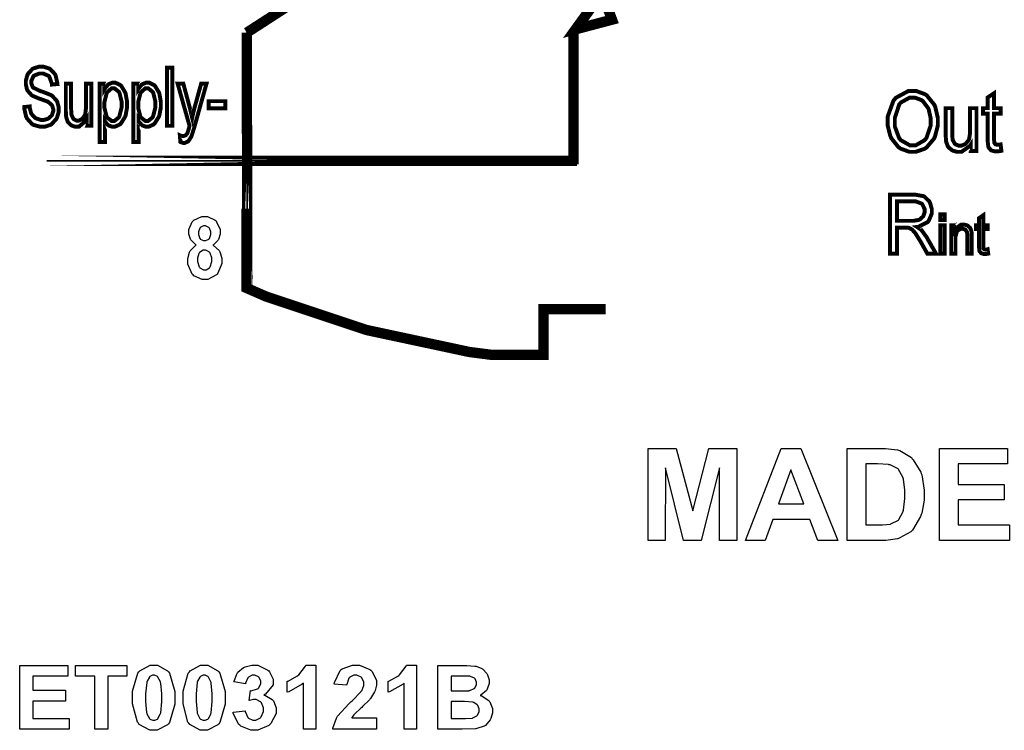
# Model space of a CAD drawing. Units: millimetres. Extents: x 0 to 420, y 0 to 297.
# Drawn here: x 105 to 124, y 127 to 140 of the extents above; entities that cross this region are included whole.
import ezdxf

# ---------------------------------------------------------------- set-up
doc = ezdxf.new("R2010")
doc.units = ezdxf.units.MM

# ---------------------------------------------------------------- blocks, each defined once
blk = doc.blocks.new('ET003121B_Pellicola')
at = {"color": 0}
for points, const_width in [([(3.42621, 3.0834), (3.45388, 3.09072), (3.44628, 3.11122), (3.42621, 3.0834)], 0.00787), ([(3.1767, 2.88717), (3.17627, 3.08085), (3.1767, 2.88717)], 0.00787), ([(3.00705, 3.02432), (3.01117, 3.02475), (3.01117, 3.02415), (3.01231, 3.01965), (3.01253, 3.01932), (3.01269, 3.01894), (3.01545, 3.01607), (3.01584, 3.01585), (3.01621, 3.01564), (3.01974, 3.0145), (3.02094, 3.0145), (3.02202, 3.0145), (3.02501, 3.01536), (3.02533, 3.01553), (3.02566, 3.01569), (3.02805, 3.01797), (3.0282, 3.01829), (3.02831, 3.01857), (3.02913, 3.02117), (3.02913, 3.02204), (3.02913, 3.0229), (3.02831, 3.0254), (3.0282, 3.02567), (3.02805, 3.02589), (3.02555, 3.02805), (3.02523, 3.02828), (3.02501, 3.02839), (3.02012, 3.03018), (3.01937, 3.03044), (3.0186, 3.03067), (3.01323, 3.03294), (3.01296, 3.03321), (3.01253, 3.03348), (3.0096, 3.03685), (3.00944, 3.03728), (3.00921, 3.03767), (3.0083, 3.04151), (3.0083, 3.04282), (3.0083, 3.04433), (3.00944, 3.04857), (3.0097, 3.04905), (3.00992, 3.04954), (3.01334, 3.05324), (3.01383, 3.0535), (3.01427, 3.05372), (3.01849, 3.05503), (3.01991, 3.05503), (3.02153, 3.05503), (3.02592, 3.05367), (3.02642, 3.05344), (3.02685, 3.05318), (3.03048, 3.04928), (3.03076, 3.04878), (3.03098, 3.04824), (3.03227, 3.04243), (3.03233, 3.04178), (3.02816, 3.0414), (3.0281, 3.04205), (3.0262, 3.04732), (3.02587, 3.04769), (3.02555, 3.04803), (3.02142, 3.04982), (3.02006, 3.04982), (3.0186, 3.04982), (3.01459, 3.04818), (3.01431, 3.04786), (3.01399, 3.04754), (3.01253, 3.04428), (3.01253, 3.04319), (3.01253, 3.04222), (3.01356, 3.0395), (3.01377, 3.03929), (3.01399, 3.03901), (3.01948, 3.03636), (3.02039, 3.03614), (3.02126, 3.03587), (3.02734, 3.03348), (3.02766, 3.03332), (3.02816, 3.033), (3.03167, 3.02925), (3.03195, 3.02882), (3.03217, 3.02833), (3.03337, 3.02393), (3.03337, 3.02253), (3.03337, 3.02085), (3.03206, 3.01639), (3.03184, 3.0159), (3.03158, 3.01536), (3.02794, 3.01135), (3.02751, 3.01108), (3.02701, 3.01075), (3.02262, 3.00935), (3.02116, 3.00935), (3.01926, 3.00935), (3.0141, 3.01075), (3.01362, 3.01108), (3.01308, 3.01135), (3.00916, 3.01573), (3.00889, 3.01633), (3.00856, 3.01687), (3.00705, 3.02355), (3.00705, 3.02432)], 0.003), ([(3.11978, 3.01004), (3.11978, 3.05426), (3.11571, 3.05426), (3.11571, 3.01004), (3.11978, 3.01004)], 0.003), ([(3.05446, 3.01004), (3.05446, 3.01476), (3.05398, 3.01385), (3.0486, 3.00935), (3.04687, 3.00935), (3.04589, 3.00935), (3.04323, 3.01021), (3.04296, 3.01043), (3.04263, 3.01058), (3.04031, 3.01286), (3.0402, 3.01314), (3.04003, 3.0134), (3.03901, 3.01672), (3.03895, 3.01715), (3.03889, 3.01743), (3.03873, 3.021), (3.03873, 3.02225), (3.03873, 3.04211), (3.04274, 3.04211), (3.04274, 3.02432), (3.04274, 3.02285), (3.04296, 3.01883), (3.04302, 3.01861), (3.04308, 3.01824), (3.04442, 3.01542), (3.04465, 3.01525), (3.04481, 3.01504), (3.04692, 3.014), (3.04769, 3.014), (3.04849, 3.014), (3.05083, 3.01504), (3.0511, 3.01525), (3.05137, 3.01547), (3.05327, 3.01829), (3.05338, 3.01867), (3.05349, 3.019), (3.05403, 3.02344), (3.05403, 3.02497), (3.05403, 3.04211), (3.0581, 3.04211), (3.0581, 3.01004), (3.05446, 3.01004)], 0.003), ([(3.06439, 2.99778), (3.06439, 3.04211), (3.06809, 3.04211), (3.06809, 3.03793), (3.0683, 3.0383), (3.0708, 3.04135), (3.07106, 3.04157), (3.07134, 3.04174), (3.0741, 3.04282), (3.07508, 3.04282), (3.07644, 3.04282), (3.08008, 3.04103), (3.08051, 3.04069), (3.08088, 3.04032), (3.08387, 3.03539), (3.08409, 3.03474), (3.08426, 3.03408), (3.08528, 3.02822), (3.08528, 3.02632), (3.08528, 3.0241), (3.0842, 3.01812), (3.08398, 3.01747), (3.08371, 3.01678), (3.08051, 3.01172), (3.08013, 3.0114), (3.07969, 3.01103), (3.07601, 3.00935), (3.07481, 3.00935), (3.07388, 3.00935), (3.07139, 3.01026), (3.07112, 3.01049), (3.07085, 3.01064), (3.06863, 3.01303), (3.06846, 3.01336), (3.06846, 2.99778), (3.06439, 2.99778)], 0.003), ([(3.06809, 3.02589), (3.06809, 3.02361), (3.06966, 3.01726), (3.06998, 3.01678), (3.07026, 3.01624), (3.07345, 3.01379), (3.07453, 3.01379), (3.07567, 3.01379), (3.07888, 3.01633), (3.0792, 3.01687), (3.07948, 3.01737), (3.0811, 3.02404), (3.0811, 3.02632), (3.0811, 3.0286), (3.07953, 3.03494), (3.07926, 3.03549), (3.07894, 3.03597), (3.07573, 3.03853), (3.0747, 3.03853), (3.07351, 3.03853), (3.07041, 3.03582), (3.07009, 3.03533), (3.06977, 3.03479), (3.06809, 3.02811), (3.06809, 3.02589)], 0.003), ([(3.09006, 2.99778), (3.09006, 3.04211), (3.09374, 3.04211), (3.09374, 3.03793), (3.09396, 3.0383), (3.09645, 3.04135), (3.09673, 3.04157), (3.09701, 3.04174), (3.09977, 3.04282), (3.10074, 3.04282), (3.1021, 3.04282), (3.10573, 3.04103), (3.10617, 3.04069), (3.10655, 3.04032), (3.10953, 3.03539), (3.10976, 3.03474), (3.10991, 3.03408), (3.11094, 3.02822), (3.11094, 3.02632), (3.11094, 3.0241), (3.10985, 3.01812), (3.10964, 3.01747), (3.10937, 3.01678), (3.10617, 3.01172), (3.10578, 3.0114), (3.10535, 3.01103), (3.10166, 3.00935), (3.10048, 3.00935), (3.09955, 3.00935), (3.09705, 3.01026), (3.09678, 3.01049), (3.09651, 3.01064), (3.09428, 3.01303), (3.09413, 3.01336), (3.09413, 2.99778), (3.09006, 2.99778)], 0.003), ([(3.09374, 3.02589), (3.09374, 3.02361), (3.09531, 3.01726), (3.09564, 3.01678), (3.09591, 3.01624), (3.09912, 3.01379), (3.1002, 3.01379), (3.10134, 3.01379), (3.10455, 3.01633), (3.10487, 3.01687), (3.10513, 3.01737), (3.10677, 3.02404), (3.10677, 3.02632), (3.10677, 3.0286), (3.10519, 3.03494), (3.10492, 3.03549), (3.10459, 3.03597), (3.10139, 3.03853), (3.10037, 3.03853), (3.09917, 3.03853), (3.09608, 3.03582), (3.09576, 3.03533), (3.09542, 3.03479), (3.09374, 3.02811), (3.09374, 3.02589)], 0.003), ([(3.12581, 2.99774), (3.12538, 3.00278), (3.12559, 3.00267), (3.12716, 3.00229), (3.1277, 3.00229), (3.1282, 3.00229), (3.12966, 3.00278), (3.12983, 3.00289), (3.12994, 3.00294), (3.13108, 3.00435), (3.13117, 3.00457), (3.13123, 3.00468), (3.13227, 3.0081), (3.13242, 3.00864), (3.13242, 3.00869), (3.1327, 3.00978), (3.13276, 3.00993), (3.12369, 3.04211), (3.12803, 3.04211), (3.13302, 3.02355), (3.13319, 3.02296), (3.1346, 3.01678), (3.13476, 3.01612), (3.13487, 3.01672), (3.13628, 3.02279), (3.13644, 3.02339), (3.14159, 3.04211), (3.14566, 3.04211), (3.13655, 3.0095), (3.13628, 3.00858), (3.13438, 3.00255), (3.13427, 3.00223), (3.13406, 3.0018), (3.13199, 2.99849), (3.13177, 2.99833), (3.13151, 2.99811), (3.12917, 2.99708), (3.12841, 2.99708), (3.12776, 2.99708), (3.12602, 2.99762), (3.12581, 2.99774)], 0.003), ([(3.66346, 3.01282), (3.66346, 3.01715), (3.66785, 3.02919), (3.66878, 3.03028), (3.66965, 3.03132), (3.6793, 3.03657), (3.68256, 3.03657), (3.68499, 3.03657), (3.69173, 3.03408), (3.69249, 3.0336), (3.69319, 3.0331), (3.69878, 3.02621), (3.69921, 3.02535), (3.69959, 3.02442), (3.70155, 3.01607), (3.70155, 3.0133), (3.70155, 3.01026), (3.69944, 3.00201), (3.69905, 3.00115), (3.69862, 3.00022), (3.69287, 2.99344), (3.69216, 2.99301), (3.6914, 2.99253), (3.68473, 2.99025), (3.68251, 2.99025), (3.67995, 2.99025), (3.67317, 2.99274), (3.67246, 2.99328), (3.6717, 2.99376), (3.66612, 3.00071), (3.6658, 3.00164), (3.66535, 3.0025), (3.66346, 3.01021), (3.66346, 3.01282)], 0.003), ([(3.66888, 3.01271), (3.66888, 3.0095), (3.67214, 3.00071), (3.6728, 2.99996), (3.67339, 2.99914), (3.68017, 2.99529), (3.68245, 2.99529), (3.68489, 2.99529), (3.69162, 2.99919), (3.69227, 3.00001), (3.69287, 3.00076), (3.69612, 3.01021), (3.69612, 3.01336), (3.69612, 3.01573), (3.69471, 3.02219), (3.69444, 3.0229), (3.69417, 3.02355), (3.69016, 3.02882), (3.68966, 3.02919), (3.68912, 3.02958), (3.68419, 3.03147), (3.68256, 3.03147), (3.68012, 3.03147), (3.6736, 3.02785), (3.67295, 3.02714), (3.67226, 3.02637), (3.66888, 3.01612), (3.66888, 3.01271)], 0.003), ([(3.74928, 2.99589), (3.74988, 2.99105), (3.74951, 2.99094), (3.74701, 2.99057), (3.7462, 2.99057), (3.74517, 2.99057), (3.74228, 2.99133), (3.74208, 2.99148), (3.7418, 2.99165), (3.74006, 2.99372), (3.74001, 2.99399), (3.73991, 2.99421), (3.73941, 2.99893), (3.73941, 3.0005), (3.73941, 3.01921), (3.73584, 3.01921), (3.73584, 3.02344), (3.73941, 3.02344), (3.73941, 3.03153), (3.7443, 3.03483), (3.7443, 3.02344), (3.74928, 3.02344), (3.74928, 3.01921), (3.7443, 3.01921), (3.7443, 3.00017), (3.7443, 2.99942), (3.74452, 2.99723), (3.74458, 2.99714), (3.74458, 2.99703), (3.74533, 2.9961), (3.74544, 2.99604), (3.74549, 2.99594), (3.74669, 2.99567), (3.74712, 2.99567), (3.74712, 2.99567), (3.74902, 2.99583), (3.74928, 2.99589)], 0.003), ([(3.15994, 3.02333), (3.15994, 3.02876), (3.1474, 3.02876), (3.1474, 3.02333), (3.15994, 3.02333)], 0.003), ([(3.72662, 2.99094), (3.72662, 2.99572), (3.72602, 2.9948), (3.71956, 2.99025), (3.71744, 2.99025), (3.71624, 2.99025), (3.71305, 2.99111), (3.71273, 2.99133), (3.71234, 2.99148), (3.70958, 2.99382), (3.70941, 2.9941), (3.7092, 2.99436), (3.70795, 2.99778), (3.70789, 2.99822), (3.70784, 2.99843), (3.70756, 3.00207), (3.70756, 3.00332), (3.70756, 3.02344), (3.71251, 3.02344), (3.71251, 3.00543), (3.71251, 3.00397), (3.71277, 2.99985), (3.71283, 2.99962), (3.71288, 2.99925), (3.71446, 2.99643), (3.71473, 2.99621), (3.71495, 2.996), (3.71755, 2.99496), (3.71842, 2.99496), (3.71945, 2.99496), (3.72221, 2.99604), (3.72255, 2.99626), (3.72287, 2.99648), (3.72509, 2.99936), (3.72526, 2.99974), (3.72537, 3.00007), (3.72608, 3.00457), (3.72608, 3.00608), (3.72608, 3.02344), (3.73095, 3.02344), (3.73095, 2.99094), (3.72662, 2.99094)], 0.003), ([(3.02424, 2.98351), (3.4273, 2.98351), (3.02424, 2.98351)], 0.00787), ([(3.6652, 2.91282), (3.6652, 2.95764), (3.68283, 2.95764), (3.68484, 2.95764), (3.69042, 2.95661), (3.69091, 2.95644), (3.69135, 2.95622), (3.69503, 2.95264), (3.69531, 2.95215), (3.69558, 2.95161), (3.69699, 2.94689), (3.69699, 2.94537), (3.69699, 2.94337), (3.69466, 2.93789), (3.69423, 2.93735), (3.69373, 2.9368), (3.68673, 2.93328), (3.68581, 2.93317), (3.68614, 2.93296), (3.68874, 2.93111), (3.68896, 2.93094), (3.68934, 2.93051), (3.69292, 2.92557), (3.6933, 2.92497), (3.70019, 2.91282), (3.69363, 2.91282), (3.68837, 2.92215), (3.68798, 2.9228), (3.68478, 2.9279), (3.68456, 2.92829), (3.6843, 2.92861), (3.68208, 2.93111), (3.68191, 2.93126), (3.68169, 2.93137), (3.67969, 2.9324), (3.67952, 2.93251), (3.67935, 2.93251), (3.67724, 2.93268), (3.67659, 2.93268), (3.67046, 2.93268), (3.67046, 2.91282), (3.6652, 2.91282)], 0.003), ([(3.67046, 2.93783), (3.6818, 2.93783), (3.68316, 2.93783), (3.68701, 2.93848), (3.68738, 2.93865), (3.68771, 2.93875), (3.69026, 2.94104), (3.69048, 2.94136), (3.69064, 2.94164), (3.69156, 2.9444), (3.69156, 2.94537), (3.69156, 2.94668), (3.68983, 2.95026), (3.68951, 2.95064), (3.68912, 2.95096), (3.68456, 2.95269), (3.68305, 2.95269), (3.67046, 2.95269), (3.67046, 2.93783)], 0.003), ([(3.70355, 2.94272), (3.70681, 2.94272), (3.70681, 2.93854), (3.70355, 2.93854), (3.70355, 2.94272)], 0.003), ([(3.73941, 2.91614), (3.73985, 2.91287), (3.73958, 2.91282), (3.7379, 2.91255), (3.73735, 2.91255), (3.73665, 2.91255), (3.7348, 2.9131), (3.73464, 2.91321), (3.73448, 2.91326), (3.73328, 2.91467), (3.73323, 2.91483), (3.73317, 2.915), (3.73285, 2.91808), (3.73285, 2.91917), (3.73285, 2.93165), (3.73046, 2.93165), (3.73046, 2.93453), (3.73285, 2.93453), (3.73285, 2.93985), (3.7361, 2.94207), (3.7361, 2.93453), (3.73941, 2.93453), (3.73941, 2.93165), (3.7361, 2.93165), (3.7361, 2.91896), (3.7361, 2.91842), (3.73621, 2.917), (3.73627, 2.91694), (3.73627, 2.91683), (3.73676, 2.91623), (3.73687, 2.91623), (3.73692, 2.91618), (3.73773, 2.91597), (3.73801, 2.91597), (3.73801, 2.91597), (3.73926, 2.91608), (3.73941, 2.91614)], 0.003), ([(3.70355, 2.93453), (3.70681, 2.93453), (3.70681, 2.91282), (3.70355, 2.91282), (3.70355, 2.93453)], 0.003), ([(3.71169, 2.91282), (3.71169, 2.93453), (3.71467, 2.93453), (3.71467, 2.93143), (3.71501, 2.93203), (3.71934, 2.93496), (3.72081, 2.93496), (3.72156, 2.93496), (3.72369, 2.93442), (3.72395, 2.9343), (3.72417, 2.93414), (3.72596, 2.93262), (3.72612, 2.93246), (3.72623, 2.93225), (3.7271, 2.92997), (3.72716, 2.92969), (3.72716, 2.92953), (3.72731, 2.92698), (3.72731, 2.92617), (3.72731, 2.91282), (3.72406, 2.91282), (3.72406, 2.92601), (3.72406, 2.92682), (3.72374, 2.92915), (3.72369, 2.92937), (3.72358, 2.92953), (3.72249, 2.93105), (3.72233, 2.93117), (3.72216, 2.93126), (3.72053, 2.9318), (3.72005, 2.9318), (3.71913, 2.9318), (3.71669, 2.93057), (3.71646, 2.93035), (3.7162, 2.93007), (3.71501, 2.92601), (3.71501, 2.92471), (3.71501, 2.91282), (3.71169, 2.91282)], 0.003)]:
    blk.add_lwpolyline(points, close=True, dxfattribs=dict(at, const_width=const_width))
at = {"color": 0, "const_width": 0.00787}
for points in [[(3.17627, 3.08085), (3.21234, 3.10418)], [(3.42463, 3.0803), (3.42463, 2.9808)], [(3.44899, 2.87072), (3.40191, 2.87072), (3.40191, 2.83605), (3.36153, 2.83605), (3.34553, 2.83811), (3.26709, 2.85487), (3.19085, 2.88032), (3.17605, 2.88678), (3.17605, 2.94694)]]:
    blk.add_lwpolyline(points, dxfattribs=at)
at = {"color": 7}
for points in [[(3.1767, 2.88717), (3.17627, 3.08085), (3.1767, 2.88717)], [(3.02424, 2.98351), (3.4273, 2.98351), (3.02424, 2.98351)]]:
    blk.add_lwpolyline(points, dxfattribs=at)
at = {"color": 0}
for points in [[(3.00705, 3.02432), (3.01117, 3.02475), (3.01117, 3.02415), (3.01231, 3.01965), (3.01253, 3.01932), (3.01269, 3.01894), (3.01545, 3.01607), (3.01584, 3.01585), (3.01621, 3.01564), (3.01974, 3.0145), (3.02094, 3.0145), (3.02202, 3.0145), (3.02501, 3.01536), (3.02533, 3.01553), (3.02566, 3.01569), (3.02805, 3.01797), (3.0282, 3.01829), (3.02831, 3.01857), (3.02913, 3.02117), (3.02913, 3.02204), (3.02913, 3.0229), (3.02831, 3.0254), (3.0282, 3.02567), (3.02805, 3.02589), (3.02555, 3.02805), (3.02523, 3.02828), (3.02501, 3.02839), (3.02012, 3.03018), (3.01937, 3.03044), (3.0186, 3.03067), (3.01323, 3.03294), (3.01296, 3.03321), (3.01253, 3.03348), (3.0096, 3.03685), (3.00944, 3.03728), (3.00921, 3.03767), (3.0083, 3.04151), (3.0083, 3.04282), (3.0083, 3.04433), (3.00944, 3.04857), (3.0097, 3.04905), (3.00992, 3.04954), (3.01334, 3.05324), (3.01383, 3.0535), (3.01427, 3.05372), (3.01849, 3.05503), (3.01991, 3.05503), (3.02153, 3.05503), (3.02592, 3.05367), (3.02642, 3.05344), (3.02685, 3.05318), (3.03048, 3.04928), (3.03076, 3.04878), (3.03098, 3.04824), (3.03227, 3.04243), (3.03233, 3.04178), (3.02816, 3.0414), (3.0281, 3.04205), (3.0262, 3.04732), (3.02587, 3.04769), (3.02555, 3.04803), (3.02142, 3.04982), (3.02006, 3.04982), (3.0186, 3.04982), (3.01459, 3.04818), (3.01431, 3.04786), (3.01399, 3.04754), (3.01253, 3.04428), (3.01253, 3.04319), (3.01253, 3.04222), (3.01356, 3.0395), (3.01377, 3.03929), (3.01399, 3.03901), (3.01948, 3.03636), (3.02039, 3.03614), (3.02126, 3.03587), (3.02734, 3.03348), (3.02766, 3.03332), (3.02816, 3.033), (3.03167, 3.02925), (3.03195, 3.02882), (3.03217, 3.02833), (3.03337, 3.02393), (3.03337, 3.02253), (3.03337, 3.02085), (3.03206, 3.01639), (3.03184, 3.0159), (3.03158, 3.01536), (3.02794, 3.01135), (3.02751, 3.01108), (3.02701, 3.01075), (3.02262, 3.00935), (3.02116, 3.00935), (3.01926, 3.00935), (3.0141, 3.01075), (3.01362, 3.01108), (3.01308, 3.01135), (3.00916, 3.01573), (3.00889, 3.01633), (3.00856, 3.01687), (3.00705, 3.02355), (3.00705, 3.02432)], [(3.05446, 3.01004), (3.05446, 3.01476), (3.05398, 3.01385), (3.0486, 3.00935), (3.04687, 3.00935), (3.04589, 3.00935), (3.04323, 3.01021), (3.04296, 3.01043), (3.04263, 3.01058), (3.04031, 3.01286), (3.0402, 3.01314), (3.04003, 3.0134), (3.03901, 3.01672), (3.03895, 3.01715), (3.03889, 3.01743), (3.03873, 3.021), (3.03873, 3.02225), (3.03873, 3.04211), (3.04274, 3.04211), (3.04274, 3.02432), (3.04274, 3.02285), (3.04296, 3.01883), (3.04302, 3.01861), (3.04308, 3.01824), (3.04442, 3.01542), (3.04465, 3.01525), (3.04481, 3.01504), (3.04692, 3.014), (3.04769, 3.014), (3.04849, 3.014), (3.05083, 3.01504), (3.0511, 3.01525), (3.05137, 3.01547), (3.05327, 3.01829), (3.05338, 3.01867), (3.05349, 3.019), (3.05403, 3.02344), (3.05403, 3.02497), (3.05403, 3.04211), (3.0581, 3.04211), (3.0581, 3.01004), (3.05446, 3.01004)], [(3.12581, 2.99774), (3.12538, 3.00278), (3.12559, 3.00267), (3.12716, 3.00229), (3.1277, 3.00229), (3.1282, 3.00229), (3.12966, 3.00278), (3.12983, 3.00289), (3.12994, 3.00294), (3.13108, 3.00435), (3.13117, 3.00457), (3.13123, 3.00468), (3.13227, 3.0081), (3.13242, 3.00864), (3.13242, 3.00869), (3.1327, 3.00978), (3.13276, 3.00993), (3.12369, 3.04211), (3.12803, 3.04211), (3.13302, 3.02355), (3.13319, 3.02296), (3.1346, 3.01678), (3.13476, 3.01612), (3.13487, 3.01672), (3.13628, 3.02279), (3.13644, 3.02339), (3.14159, 3.04211), (3.14566, 3.04211), (3.13655, 3.0095), (3.13628, 3.00858), (3.13438, 3.00255), (3.13427, 3.00223), (3.13406, 3.0018), (3.13199, 2.99849), (3.13177, 2.99833), (3.13151, 2.99811), (3.12917, 2.99708), (3.12841, 2.99708), (3.12776, 2.99708), (3.12602, 2.99762), (3.12581, 2.99774)], [(3.74928, 2.99589), (3.74988, 2.99105), (3.74951, 2.99094), (3.74701, 2.99057), (3.7462, 2.99057), (3.74517, 2.99057), (3.74228, 2.99133), (3.74208, 2.99148), (3.7418, 2.99165), (3.74006, 2.99372), (3.74001, 2.99399), (3.73991, 2.99421), (3.73941, 2.99893), (3.73941, 3.0005), (3.73941, 3.01921), (3.73584, 3.01921), (3.73584, 3.02344), (3.73941, 3.02344), (3.73941, 3.03153), (3.7443, 3.03483), (3.7443, 3.02344), (3.74928, 3.02344), (3.74928, 3.01921), (3.7443, 3.01921), (3.7443, 3.00017), (3.7443, 2.99942), (3.74452, 2.99723), (3.74458, 2.99714), (3.74458, 2.99703), (3.74533, 2.9961), (3.74544, 2.99604), (3.74549, 2.99594), (3.74669, 2.99567), (3.74712, 2.99567), (3.74712, 2.99567), (3.74902, 2.99583), (3.74928, 2.99589)], [(3.72662, 2.99094), (3.72662, 2.99572), (3.72602, 2.9948), (3.71956, 2.99025), (3.71744, 2.99025), (3.71624, 2.99025), (3.71305, 2.99111), (3.71273, 2.99133), (3.71234, 2.99148), (3.70958, 2.99382), (3.70941, 2.9941), (3.7092, 2.99436), (3.70795, 2.99778), (3.70789, 2.99822), (3.70784, 2.99843), (3.70756, 3.00207), (3.70756, 3.00332), (3.70756, 3.02344), (3.71251, 3.02344), (3.71251, 3.00543), (3.71251, 3.00397), (3.71277, 2.99985), (3.71283, 2.99962), (3.71288, 2.99925), (3.71446, 2.99643), (3.71473, 2.99621), (3.71495, 2.996), (3.71755, 2.99496), (3.71842, 2.99496), (3.71945, 2.99496), (3.72221, 2.99604), (3.72255, 2.99626), (3.72287, 2.99648), (3.72509, 2.99936), (3.72526, 2.99974), (3.72537, 3.00007), (3.72608, 3.00457), (3.72608, 3.00608), (3.72608, 3.02344), (3.73095, 3.02344), (3.73095, 2.99094), (3.72662, 2.99094)], [(3.73941, 2.91614), (3.73985, 2.91287), (3.73958, 2.91282), (3.7379, 2.91255), (3.73735, 2.91255), (3.73665, 2.91255), (3.7348, 2.9131), (3.73464, 2.91321), (3.73448, 2.91326), (3.73328, 2.91467), (3.73323, 2.91483), (3.73317, 2.915), (3.73285, 2.91808), (3.73285, 2.91917), (3.73285, 2.93165), (3.73046, 2.93165), (3.73046, 2.93453), (3.73285, 2.93453), (3.73285, 2.93985), (3.7361, 2.94207), (3.7361, 2.93453), (3.73941, 2.93453), (3.73941, 2.93165), (3.7361, 2.93165), (3.7361, 2.91896), (3.7361, 2.91842), (3.73621, 2.917), (3.73627, 2.91694), (3.73627, 2.91683), (3.73676, 2.91623), (3.73687, 2.91623), (3.73692, 2.91618), (3.73773, 2.91597), (3.73801, 2.91597), (3.73801, 2.91597), (3.73926, 2.91608), (3.73941, 2.91614)], [(3.71169, 2.91282), (3.71169, 2.93453), (3.71467, 2.93453), (3.71467, 2.93143), (3.71501, 2.93203), (3.71934, 2.93496), (3.72081, 2.93496), (3.72156, 2.93496), (3.72369, 2.93442), (3.72395, 2.9343), (3.72417, 2.93414), (3.72596, 2.93262), (3.72612, 2.93246), (3.72623, 2.93225), (3.7271, 2.92997), (3.72716, 2.92969), (3.72716, 2.92953), (3.72731, 2.92698), (3.72731, 2.92617), (3.72731, 2.91282), (3.72406, 2.91282), (3.72406, 2.92601), (3.72406, 2.92682), (3.72374, 2.92915), (3.72369, 2.92937), (3.72358, 2.92953), (3.72249, 2.93105), (3.72233, 2.93117), (3.72216, 2.93126), (3.72053, 2.9318), (3.72005, 2.9318), (3.71913, 2.9318), (3.71669, 2.93057), (3.71646, 2.93035), (3.7162, 2.93007), (3.71501, 2.92601), (3.71501, 2.92471), (3.71501, 2.91282), (3.71169, 2.91282)], [(3.00363, 2.55144), (3.00363, 2.59983), (3.0402, 2.59983), (3.0402, 2.59164), (3.01362, 2.59164), (3.01362, 2.58096), (3.03835, 2.58096), (3.03835, 2.57276), (3.01362, 2.57276), (3.01362, 2.55958), (3.04117, 2.55958), (3.04117, 2.55144), (3.00363, 2.55144)], [(3.06065, 2.55144), (3.06065, 2.59164), (3.04601, 2.59164), (3.04601, 2.59983), (3.08512, 2.59983), (3.08512, 2.59164), (3.07063, 2.59164), (3.07063, 2.55144), (3.06065, 2.55144)], [(3.16585, 2.56425), (3.17502, 2.56533), (3.17508, 2.56473), (3.17708, 2.56039), (3.17741, 2.56012), (3.17767, 2.55979), (3.18094, 2.55828), (3.18202, 2.55828), (3.18321, 2.55828), (3.18658, 2.56007), (3.18695, 2.56044), (3.18728, 2.56078), (3.18896, 2.5649), (3.18896, 2.5663), (3.18896, 2.56767), (3.18733, 2.57146), (3.18701, 2.57185), (3.18669, 2.57217), (3.18342, 2.5739), (3.18234, 2.5739), (3.18126, 2.5739), (3.17838, 2.5733), (3.17801, 2.57319), (3.17903, 2.58074), (3.17963, 2.58068), (3.18451, 2.58204), (3.18489, 2.58236), (3.18521, 2.58264), (3.1869, 2.58589), (3.1869, 2.58697), (3.1869, 2.58796), (3.18565, 2.59061), (3.18544, 2.59089), (3.18516, 2.5911), (3.18239, 2.59235), (3.18148, 2.59235), (3.18044, 2.59235), (3.17767, 2.59094), (3.17741, 2.59067), (3.17708, 2.59039), (3.17534, 2.58632), (3.17528, 2.58583), (3.16655, 2.5873), (3.16671, 2.58801), (3.16899, 2.59392), (3.16933, 2.59436), (3.16959, 2.59479), (3.17388, 2.59826), (3.17442, 2.59853), (3.17496, 2.59875), (3.18006, 2.60005), (3.1818, 2.60005), (3.18456, 2.60005), (3.19227, 2.59636), (3.19298, 2.59565), (3.19352, 2.59505), (3.19645, 2.58942), (3.19645, 2.58757), (3.19645, 2.58503), (3.19048, 2.57797), (3.18928, 2.57737), (3.18999, 2.57721), (3.19563, 2.5739), (3.19606, 2.57342), (3.19651, 2.57287), (3.19862, 2.56767), (3.19862, 2.56593), (3.19862, 2.56321), (3.19466, 2.55578), (3.1939, 2.55507), (3.19309, 2.55432), (3.18478, 2.55057), (3.18208, 2.55057), (3.17924, 2.55057), (3.17166, 2.55372), (3.17095, 2.55437), (3.17019, 2.55497), (3.16595, 2.56321), (3.16585, 2.56425)], [(3.22873, 2.55144), (3.21928, 2.55144), (3.21928, 2.58643), (3.21842, 2.58562), (3.20816, 2.57982), (3.20702, 2.57943), (3.20702, 2.58779), (3.20762, 2.58796), (3.21435, 2.59175), (3.2151, 2.59229), (3.21581, 2.59283), (3.22081, 2.59929), (3.22108, 2.60005), (3.22873, 2.60005), (3.22873, 2.55144)], [(3.27478, 2.56007), (3.27478, 2.55144), (3.24164, 2.55144), (3.2417, 2.55225), (3.24441, 2.5599), (3.24489, 2.56067), (3.24533, 2.56137), (3.25412, 2.57103), (3.25548, 2.57228), (3.25651, 2.57325), (3.26302, 2.57982), (3.26328, 2.58019), (3.26362, 2.58062), (3.26524, 2.58454), (3.26524, 2.58589), (3.26524, 2.58708), (3.26383, 2.59035), (3.26356, 2.59067), (3.26323, 2.59094), (3.25998, 2.59235), (3.25889, 2.59235), (3.2577, 2.59235), (3.25449, 2.59083), (3.25423, 2.59055), (3.2539, 2.59023), (3.25221, 2.5854), (3.25216, 2.58475), (3.24278, 2.58574), (3.24288, 2.58697), (3.24728, 2.5961), (3.24805, 2.59669), (3.24874, 2.59724), (3.25651, 2.60005), (3.2591, 2.60005), (3.26198, 2.60005), (3.26991, 2.59679), (3.27062, 2.59619), (3.27126, 2.59555), (3.27478, 2.58876), (3.27478, 2.58654), (3.27478, 2.58497), (3.27376, 2.58085), (3.27359, 2.58036), (3.27338, 2.57982), (3.27023, 2.57467), (3.2698, 2.57412), (3.26948, 2.57374), (3.26431, 2.56864), (3.26362, 2.56799), (3.26285, 2.56728), (3.25813, 2.56283), (3.25796, 2.56261), (3.25776, 2.5624), (3.25613, 2.56024), (3.25602, 2.56007), (3.27478, 2.56007)], [(3.30538, 2.55144), (3.29595, 2.55144), (3.29595, 2.58643), (3.29508, 2.58562), (3.28483, 2.57982), (3.28369, 2.57943), (3.28369, 2.58779), (3.28428, 2.58796), (3.29101, 2.59175), (3.29177, 2.59229), (3.29248, 2.59283), (3.29741, 2.59929), (3.29769, 2.60005), (3.30538, 2.60005), (3.30538, 2.55144)]]:
    blk.add_lwpolyline(points, dxfattribs=at)
for points in [[(3.11978, 3.01004), (3.11978, 3.05426), (3.11571, 3.05426), (3.11571, 3.01004), (3.11978, 3.01004)], [(3.06439, 2.99778), (3.06439, 3.04211), (3.06809, 3.04211), (3.06809, 3.03793), (3.0683, 3.0383), (3.0708, 3.04135), (3.07106, 3.04157), (3.07134, 3.04174), (3.0741, 3.04282), (3.07508, 3.04282), (3.07644, 3.04282), (3.08008, 3.04103), (3.08051, 3.04069), (3.08088, 3.04032), (3.08387, 3.03539), (3.08409, 3.03474), (3.08426, 3.03408), (3.08528, 3.02822), (3.08528, 3.02632), (3.08528, 3.0241), (3.0842, 3.01812), (3.08398, 3.01747), (3.08371, 3.01678), (3.08051, 3.01172), (3.08013, 3.0114), (3.07969, 3.01103), (3.07601, 3.00935), (3.07481, 3.00935), (3.07388, 3.00935), (3.07139, 3.01026), (3.07112, 3.01049), (3.07085, 3.01064), (3.06863, 3.01303), (3.06846, 3.01336), (3.06846, 2.99778), (3.06439, 2.99778)], [(3.09006, 2.99778), (3.09006, 3.04211), (3.09374, 3.04211), (3.09374, 3.03793), (3.09396, 3.0383), (3.09645, 3.04135), (3.09673, 3.04157), (3.09701, 3.04174), (3.09977, 3.04282), (3.10074, 3.04282), (3.1021, 3.04282), (3.10573, 3.04103), (3.10617, 3.04069), (3.10655, 3.04032), (3.10953, 3.03539), (3.10976, 3.03474), (3.10991, 3.03408), (3.11094, 3.02822), (3.11094, 3.02632), (3.11094, 3.0241), (3.10985, 3.01812), (3.10964, 3.01747), (3.10937, 3.01678), (3.10617, 3.01172), (3.10578, 3.0114), (3.10535, 3.01103), (3.10166, 3.00935), (3.10048, 3.00935), (3.09955, 3.00935), (3.09705, 3.01026), (3.09678, 3.01049), (3.09651, 3.01064), (3.09428, 3.01303), (3.09413, 3.01336), (3.09413, 2.99778), (3.09006, 2.99778)], [(3.06809, 3.02589), (3.06809, 3.02361), (3.06966, 3.01726), (3.06998, 3.01678), (3.07026, 3.01624), (3.07345, 3.01379), (3.07453, 3.01379), (3.07567, 3.01379), (3.07888, 3.01633), (3.0792, 3.01687), (3.07948, 3.01737), (3.0811, 3.02404), (3.0811, 3.02632), (3.0811, 3.0286), (3.07953, 3.03494), (3.07926, 3.03549), (3.07894, 3.03597), (3.07573, 3.03853), (3.0747, 3.03853), (3.07351, 3.03853), (3.07041, 3.03582), (3.07009, 3.03533), (3.06977, 3.03479), (3.06809, 3.02811), (3.06809, 3.02589)], [(3.09374, 3.02589), (3.09374, 3.02361), (3.09531, 3.01726), (3.09564, 3.01678), (3.09591, 3.01624), (3.09912, 3.01379), (3.1002, 3.01379), (3.10134, 3.01379), (3.10455, 3.01633), (3.10487, 3.01687), (3.10513, 3.01737), (3.10677, 3.02404), (3.10677, 3.02632), (3.10677, 3.0286), (3.10519, 3.03494), (3.10492, 3.03549), (3.10459, 3.03597), (3.10139, 3.03853), (3.10037, 3.03853), (3.09917, 3.03853), (3.09608, 3.03582), (3.09576, 3.03533), (3.09542, 3.03479), (3.09374, 3.02811), (3.09374, 3.02589)], [(3.66346, 3.01282), (3.66346, 3.01715), (3.66785, 3.02919), (3.66878, 3.03028), (3.66965, 3.03132), (3.6793, 3.03657), (3.68256, 3.03657), (3.68499, 3.03657), (3.69173, 3.03408), (3.69249, 3.0336), (3.69319, 3.0331), (3.69878, 3.02621), (3.69921, 3.02535), (3.69959, 3.02442), (3.70155, 3.01607), (3.70155, 3.0133), (3.70155, 3.01026), (3.69944, 3.00201), (3.69905, 3.00115), (3.69862, 3.00022), (3.69287, 2.99344), (3.69216, 2.99301), (3.6914, 2.99253), (3.68473, 2.99025), (3.68251, 2.99025), (3.67995, 2.99025), (3.67317, 2.99274), (3.67246, 2.99328), (3.6717, 2.99376), (3.66612, 3.00071), (3.6658, 3.00164), (3.66535, 3.0025), (3.66346, 3.01021), (3.66346, 3.01282)], [(3.66888, 3.01271), (3.66888, 3.0095), (3.67214, 3.00071), (3.6728, 2.99996), (3.67339, 2.99914), (3.68017, 2.99529), (3.68245, 2.99529), (3.68489, 2.99529), (3.69162, 2.99919), (3.69227, 3.00001), (3.69287, 3.00076), (3.69612, 3.01021), (3.69612, 3.01336), (3.69612, 3.01573), (3.69471, 3.02219), (3.69444, 3.0229), (3.69417, 3.02355), (3.69016, 3.02882), (3.68966, 3.02919), (3.68912, 3.02958), (3.68419, 3.03147), (3.68256, 3.03147), (3.68012, 3.03147), (3.6736, 3.02785), (3.67295, 3.02714), (3.67226, 3.02637), (3.66888, 3.01612), (3.66888, 3.01271)], [(3.15994, 3.02333), (3.15994, 3.02876), (3.1474, 3.02876), (3.1474, 3.02333), (3.15994, 3.02333)], [(3.6652, 2.91282), (3.6652, 2.95764), (3.68283, 2.95764), (3.68484, 2.95764), (3.69042, 2.95661), (3.69091, 2.95644), (3.69135, 2.95622), (3.69503, 2.95264), (3.69531, 2.95215), (3.69558, 2.95161), (3.69699, 2.94689), (3.69699, 2.94537), (3.69699, 2.94337), (3.69466, 2.93789), (3.69423, 2.93735), (3.69373, 2.9368), (3.68673, 2.93328), (3.68581, 2.93317), (3.68614, 2.93296), (3.68874, 2.93111), (3.68896, 2.93094), (3.68934, 2.93051), (3.69292, 2.92557), (3.6933, 2.92497), (3.70019, 2.91282), (3.69363, 2.91282), (3.68837, 2.92215), (3.68798, 2.9228), (3.68478, 2.9279), (3.68456, 2.92829), (3.6843, 2.92861), (3.68208, 2.93111), (3.68191, 2.93126), (3.68169, 2.93137), (3.67969, 2.9324), (3.67952, 2.93251), (3.67935, 2.93251), (3.67724, 2.93268), (3.67659, 2.93268), (3.67046, 2.93268), (3.67046, 2.91282), (3.6652, 2.91282)], [(3.67046, 2.93783), (3.6818, 2.93783), (3.68316, 2.93783), (3.68701, 2.93848), (3.68738, 2.93865), (3.68771, 2.93875), (3.69026, 2.94104), (3.69048, 2.94136), (3.69064, 2.94164), (3.69156, 2.9444), (3.69156, 2.94537), (3.69156, 2.94668), (3.68983, 2.95026), (3.68951, 2.95064), (3.68912, 2.95096), (3.68456, 2.95269), (3.68305, 2.95269), (3.67046, 2.95269), (3.67046, 2.93783)], [(3.70355, 2.94272), (3.70681, 2.94272), (3.70681, 2.93854), (3.70355, 2.93854), (3.70355, 2.94272)], [(3.13791, 2.91944), (3.13742, 2.91965), (3.13389, 2.92303), (3.13367, 2.92346), (3.13341, 2.92389), (3.13233, 2.92779), (3.13233, 2.9291), (3.13233, 2.93126), (3.13487, 2.93718), (3.13541, 2.93778), (3.1359, 2.93832), (3.14209, 2.94119), (3.14415, 2.94119), (3.14631, 2.94119), (3.15234, 2.93832), (3.15288, 2.93778), (3.15337, 2.93718), (3.15598, 2.93111), (3.15598, 2.9291), (3.15598, 2.92764), (3.15478, 2.92372), (3.15456, 2.92329), (3.1543, 2.92286), (3.15098, 2.91965), (3.15055, 2.91944), (3.15109, 2.91917), (3.15521, 2.91532), (3.15553, 2.91483), (3.15581, 2.91435), (3.15721, 2.90951), (3.15721, 2.90794), (3.15721, 2.90528), (3.1543, 2.89801), (3.15374, 2.89736), (3.15316, 2.89665), (3.14664, 2.89329), (3.14452, 2.89329), (3.14224, 2.89329), (3.13612, 2.89605), (3.13558, 2.89665), (3.13487, 2.8973), (3.13134, 2.90496), (3.13134, 2.90755), (3.13134, 2.90929), (3.13264, 2.91396), (3.13291, 2.9145), (3.13313, 2.915), (3.13731, 2.91911), (3.13791, 2.91944)], [(3.13948, 2.92844), (3.13948, 2.92736), (3.14051, 2.92449), (3.14073, 2.92428), (3.14095, 2.924), (3.14333, 2.92275), (3.14415, 2.92275), (3.14502, 2.92275), (3.1474, 2.924), (3.14762, 2.92428), (3.14784, 2.92449), (3.14892, 2.92747), (3.14892, 2.9285), (3.14892, 2.92949), (3.14784, 2.93225), (3.14762, 2.93251), (3.1474, 2.93273), (3.14496, 2.93404), (3.1442, 2.93404), (3.14333, 2.93404), (3.14095, 2.93273), (3.14073, 2.93251), (3.14051, 2.93225), (3.13948, 2.92937), (3.13948, 2.92844)], [(3.70355, 2.93453), (3.70681, 2.93453), (3.70681, 2.91282), (3.70355, 2.91282), (3.70355, 2.93453)], [(3.13877, 2.90837), (3.13877, 2.90692), (3.14008, 2.90289), (3.14035, 2.90257), (3.14062, 2.90219), (3.14338, 2.90051), (3.14437, 2.90051), (3.14528, 2.90051), (3.14795, 2.90214), (3.14821, 2.90251), (3.14844, 2.90285), (3.14978, 2.90692), (3.14978, 2.90826), (3.14978, 2.90957), (3.14844, 2.91326), (3.14821, 2.91364), (3.14795, 2.91396), (3.14517, 2.9156), (3.14426, 2.9156), (3.14323, 2.9156), (3.14035, 2.91375), (3.14013, 2.91336), (3.13985, 2.91299), (3.13877, 2.90951), (3.13877, 2.90837)], [(3.48138, 2.69494), (3.48138, 2.76482), (3.50266, 2.76482), (3.51524, 2.71729), (3.52739, 2.76482), (3.54866, 2.76482), (3.54866, 2.69494), (3.53564, 2.69494), (3.53564, 2.75007), (3.52176, 2.69494), (3.5083, 2.69494), (3.49462, 2.75007), (3.49441, 2.69494), (3.48138, 2.69494)], [(3.62548, 2.69494), (3.6103, 2.69494), (3.60421, 2.71078), (3.57621, 2.71078), (3.57037, 2.69494), (3.55538, 2.69494), (3.58252, 2.76482), (3.59749, 2.76482), (3.62548, 2.69494)], [(3.6327, 2.76482), (3.65852, 2.76482), (3.66183, 2.76482), (3.67101, 2.76373), (3.67176, 2.76351), (3.6728, 2.76319), (3.68148, 2.75782), (3.68217, 2.75701), (3.68288, 2.75625), (3.68852, 2.74686), (3.68891, 2.74572), (3.68928, 2.74464), (3.69108, 2.73308), (3.69108, 2.72924), (3.69108, 2.72554), (3.68928, 2.7155), (3.68891, 2.71447), (3.68846, 2.71317), (3.68234, 2.70269), (3.68152, 2.70189), (3.68092, 2.70135), (3.67263, 2.69679), (3.67155, 2.69646), (3.67078, 2.69619), (3.66205, 2.69494), (3.65917, 2.69494), (3.6327, 2.69494), (3.6327, 2.76482)], [(3.70285, 2.69494), (3.70285, 2.76482), (3.75449, 2.76482), (3.75449, 2.7531), (3.71695, 2.7531), (3.71695, 2.73747), (3.75189, 2.73747), (3.75189, 2.72576), (3.71695, 2.72576), (3.71695, 2.70667), (3.75602, 2.70667), (3.75602, 2.69494), (3.70285, 2.69494)], [(3.59966, 2.72272), (3.58989, 2.74854), (3.58056, 2.72272), (3.59966, 2.72272)], [(3.6468, 2.7531), (3.6468, 2.70667), (3.65744, 2.70667), (3.65955, 2.70667), (3.66546, 2.70736), (3.6659, 2.70753), (3.66645, 2.70764), (3.67116, 2.71003), (3.67155, 2.71035), (3.67192, 2.71068), (3.67502, 2.71632), (3.67523, 2.71708), (3.67545, 2.71789), (3.67653, 2.72685), (3.67653, 2.72987), (3.67653, 2.73297), (3.67545, 2.74154), (3.67523, 2.74225), (3.67502, 2.74301), (3.6717, 2.74876), (3.67133, 2.74919), (3.67084, 2.74957), (3.6653, 2.75229), (3.6646, 2.75244), (3.66412, 2.75255), (3.65581, 2.7531), (3.6531, 2.7531), (3.6468, 2.7531)], [(3.10552, 2.60005), (3.10828, 2.60005), (3.11605, 2.59582), (3.11674, 2.595), (3.11751, 2.59397), (3.12158, 2.57997), (3.12158, 2.57532), (3.12158, 2.57037), (3.11751, 2.55654), (3.1167, 2.55557), (3.11599, 2.55469), (3.10812, 2.55057), (3.10552, 2.55057), (3.10259, 2.55057), (3.09456, 2.55507), (3.09385, 2.556), (3.09309, 2.55686), (3.08946, 2.57075), (3.08946, 2.57542), (3.08946, 2.5803), (3.09348, 2.59403), (3.09428, 2.59505), (3.09494, 2.59587), (3.10285, 2.60005), (3.10552, 2.60005)], [(3.14383, 2.60005), (3.14659, 2.60005), (3.15434, 2.59582), (3.15505, 2.595), (3.15587, 2.59397), (3.15988, 2.57997), (3.15988, 2.57532), (3.15988, 2.57037), (3.15587, 2.55654), (3.15505, 2.55557), (3.15434, 2.55469), (3.14642, 2.55057), (3.14383, 2.55057), (3.14089, 2.55057), (3.13291, 2.55507), (3.13221, 2.556), (3.13145, 2.55686), (3.12781, 2.57075), (3.12781, 2.57542), (3.12781, 2.5803), (3.13183, 2.59403), (3.13264, 2.59505), (3.1333, 2.59587), (3.14116, 2.60005), (3.14383, 2.60005)], [(3.3216, 2.59983), (3.34141, 2.59983), (3.34358, 2.59983), (3.34966, 2.5994), (3.35015, 2.59935), (3.35058, 2.59924), (3.35492, 2.59755), (3.3553, 2.59733), (3.35569, 2.59707), (3.35883, 2.59371), (3.3591, 2.59326), (3.35931, 2.59283), (3.36062, 2.58893), (3.36062, 2.58762), (3.36062, 2.58605), (3.35905, 2.58182), (3.35877, 2.58139), (3.35845, 2.5809), (3.35421, 2.57732), (3.35373, 2.5771), (3.35444, 2.57689), (3.36019, 2.57319), (3.36062, 2.57271), (3.36099, 2.57217), (3.36301, 2.56712), (3.36301, 2.56544), (3.36301, 2.5638), (3.3617, 2.55953), (3.36149, 2.55904), (3.36121, 2.5585), (3.35763, 2.55432), (3.3572, 2.55404), (3.35671, 2.55372), (3.35112, 2.55182), (3.35048, 2.55176), (3.35003, 2.55171), (3.34006, 2.55144), (3.33848, 2.55144), (3.3216, 2.55144), (3.3216, 2.59983)], [(3.10552, 2.59235), (3.1047, 2.59235), (3.10264, 2.59143), (3.10242, 2.59126), (3.10221, 2.59104), (3.10048, 2.58785), (3.10037, 2.58742), (3.1002, 2.58682), (3.09938, 2.57819), (3.09938, 2.57532), (3.09938, 2.57239), (3.10009, 2.56408), (3.10026, 2.5636), (3.10037, 2.56305), (3.10221, 2.55953), (3.10248, 2.55936), (3.1027, 2.55914), (3.10481, 2.55828), (3.10552, 2.55828), (3.10628, 2.55828), (3.10834, 2.55914), (3.10856, 2.55936), (3.10877, 2.55953), (3.11051, 2.56272), (3.11067, 2.56321), (3.11084, 2.5638), (3.11165, 2.57243), (3.11165, 2.57532), (3.11165, 2.57819), (3.11089, 2.58643), (3.11078, 2.58697), (3.11062, 2.58747), (3.10877, 2.59104), (3.10856, 2.59126), (3.10834, 2.59143), (3.10623, 2.59235), (3.10552, 2.59235)], [(3.14383, 2.59235), (3.14306, 2.59235), (3.14101, 2.59143), (3.14078, 2.59126), (3.14051, 2.59104), (3.13877, 2.58785), (3.13867, 2.58742), (3.13851, 2.58682), (3.13769, 2.57819), (3.13769, 2.57532), (3.13769, 2.57239), (3.13845, 2.56408), (3.13862, 2.5636), (3.13871, 2.56305), (3.14056, 2.55953), (3.14078, 2.55936), (3.14101, 2.55914), (3.14312, 2.55828), (3.14383, 2.55828), (3.14458, 2.55828), (3.14664, 2.55914), (3.14691, 2.55936), (3.14713, 2.55953), (3.14887, 2.56272), (3.14903, 2.56321), (3.14919, 2.5638), (3.15001, 2.57243), (3.15001, 2.57532), (3.15001, 2.57819), (3.14919, 2.58643), (3.14909, 2.58697), (3.14892, 2.58747), (3.14713, 2.59104), (3.14691, 2.59126), (3.14664, 2.59143), (3.14452, 2.59235), (3.14383, 2.59235)], [(3.33159, 2.59175), (3.33159, 2.58057), (3.33816, 2.58057), (3.33995, 2.58057), (3.34516, 2.58068), (3.34542, 2.58074), (3.34581, 2.58074), (3.34917, 2.58221), (3.34944, 2.58247), (3.34966, 2.58269), (3.35091, 2.58535), (3.35091, 2.58628), (3.35091, 2.58714), (3.34988, 2.58964), (3.34966, 2.5899), (3.34944, 2.59012), (3.3463, 2.59153), (3.34591, 2.59158), (3.34564, 2.59158), (3.33941, 2.59175), (3.33734, 2.59175), (3.33159, 2.59175)], [(3.33159, 2.57248), (3.33159, 2.55958), (3.34087, 2.55958), (3.34255, 2.55958), (3.34749, 2.55985), (3.34776, 2.5599), (3.34809, 2.55996), (3.35112, 2.56153), (3.35139, 2.5618), (3.35162, 2.56201), (3.35281, 2.56494), (3.35281, 2.56593), (3.35281, 2.56685), (3.35188, 2.56935), (3.35171, 2.56961), (3.35151, 2.56983), (3.3489, 2.57168), (3.34858, 2.57179), (3.34819, 2.57189), (3.3418, 2.57248), (3.33967, 2.57248), (3.33159, 2.57248)]]:
    blk.add_lwpolyline(points, close=True, dxfattribs=at)

msp = doc.modelspace()

# ---------------------------------------------------------------- block references
at = {"xscale": 25.4, "yscale": 25.4, "zscale": 25.4}
msp.add_blockref('ET003121B_Pellicola', (28.426, 61.917), dxfattribs=at)

doc.saveas('drawing.dxf')
